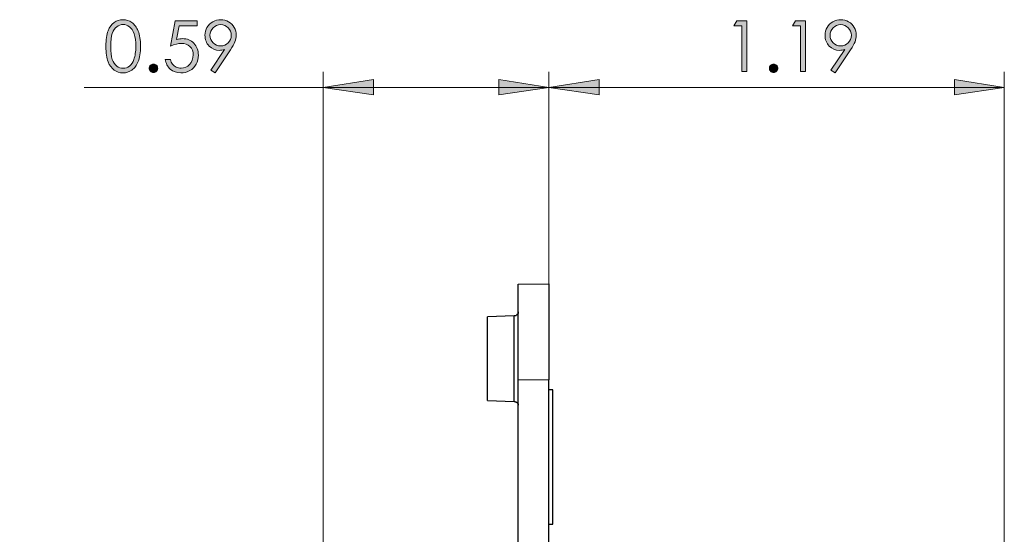
# Model space of a CAD drawing. Units: inches. Extents: x 9 to 1215, y 9 to 783.
# Drawn here: x 524 to 709, y 483 to 580 of the extents above; entities that cross this region are included whole.
import ezdxf

# ---------------------------------------------------------------- set-up
doc = ezdxf.new("R2010")
doc.units = ezdxf.units.IN
doc.header["$MEASUREMENT"] = 0
doc.layers.add('Layer 1', color=7, linetype='Continuous')

# ---------------------------------------------------------------- blocks, each defined once
blk = doc.blocks.new('block 9')
at = {"layer": 'Layer 1', "true_color": 0x808080}
h = blk.add_hatch(color=8, dxfattribs=at)
h.dxf.hatch_style = 2
h.paths.add_polyline_path([(658.79, 579.27), (660.66, 579.27), (660.66, 569.77), (659.72, 569.77), (659.72, 578.34), (658.22, 578.34)])
h = blk.add_hatch(color=8, dxfattribs=at)
h.dxf.hatch_style = 2
h.paths.add_polyline_path([(669.79, 579.27), (671.66, 579.27), (671.66, 569.77), (670.71, 569.77), (670.71, 578.34), (669.22, 578.34)])
h = blk.add_hatch(color=8, dxfattribs=at)
h.dxf.hatch_style = 2
edge = h.paths.add_edge_path()
edge.add_spline(control_points=[(677.21, 569.53), (677.21, 569.53), (676.43, 570.04), (676.43, 570.04), (676.43, 570.04), (679, 573.93), (679, 573.93), (678.66, 573.81), (678.33, 573.76), (678.03, 573.76), (677.28, 573.76), (676.64, 574.03), (676.11, 574.57), (675.58, 575.12), (675.32, 575.79), (675.32, 576.59), (675.32, 577.13), (675.45, 577.63), (675.7, 578.06), (675.95, 578.5), (676.32, 578.85), (676.78, 579.12), (677.25, 579.38), (677.75, 579.51), (678.28, 579.51), (678.81, 579.51), (679.3, 579.38), (679.74, 579.13), (680.19, 578.88), (680.54, 578.52), (680.79, 578.06), (681.05, 577.61), (681.17, 577.12), (681.17, 576.6), (681.17, 576.21), (681.09, 575.8), (680.94, 575.37), (680.78, 574.95), (680.5, 574.43), (680.09, 573.83), (680.09, 573.83), (677.21, 569.53), (677.21, 569.53)], knot_values=[0, 0, 0, 0, 1, 1, 1, 2, 2, 2, 3, 3, 3, 4, 4, 4, 5, 5, 5, 6, 6, 6, 7, 7, 7, 8, 8, 8, 9, 9, 9, 10, 10, 10, 11, 11, 11, 12, 12, 12, 13, 13, 13, 14, 14, 14, 14], degree=3, periodic=1)
edge = h.paths.add_edge_path()
edge.add_spline(control_points=[(678.25, 574.59), (678.81, 574.59), (679.28, 574.78), (679.67, 575.17), (680.05, 575.56), (680.25, 576.03), (680.25, 576.59), (680.25, 577.14), (680.05, 577.61), (679.66, 578), (679.27, 578.39), (678.8, 578.58), (678.25, 578.58), (677.69, 578.58), (677.22, 578.39), (676.83, 578), (676.44, 577.61), (676.25, 577.14), (676.25, 576.59), (676.25, 576.03), (676.44, 575.56), (676.83, 575.17), (677.23, 574.78), (677.7, 574.59), (678.25, 574.59)], knot_values=[0, 0, 0, 0, 1, 1, 1, 2, 2, 2, 3, 3, 3, 4, 4, 4, 5, 5, 5, 6, 6, 6, 7, 7, 7, 8, 8, 8, 8], degree=3, periodic=1)
h = blk.add_hatch(color=8, dxfattribs=at)
h.dxf.hatch_style = 2
edge = h.paths.add_edge_path()
edge.add_spline(control_points=[(665.68, 571.19), (665.9, 571.19), (666.09, 571.11), (666.24, 570.96), (666.4, 570.8), (666.47, 570.61), (666.47, 570.39), (666.47, 570.17), (666.4, 569.98), (666.24, 569.83), (666.09, 569.67), (665.9, 569.59), (665.68, 569.59), (665.46, 569.59), (665.27, 569.67), (665.12, 569.83), (664.96, 569.98), (664.88, 570.17), (664.88, 570.39), (664.88, 570.61), (664.96, 570.8), (665.12, 570.96), (665.27, 571.11), (665.46, 571.19), (665.68, 571.19)], knot_values=[0, 0, 0, 0, 1, 1, 1, 2, 2, 2, 3, 3, 3, 4, 4, 4, 5, 5, 5, 6, 6, 6, 7, 7, 7, 8, 8, 8, 8], degree=3, periodic=1)
at = {"layer": 'Layer 1', "lineweight": 0}
for points in [[(658.79, 579.27), (660.66, 579.27), (660.66, 569.77), (659.72, 569.77), (659.72, 578.34), (658.22, 578.34), (658.79, 579.27)], [(669.79, 579.27), (671.66, 579.27), (671.66, 569.77), (670.71, 569.77), (670.71, 578.34), (669.22, 578.34), (669.79, 579.27)]]:
    blk.add_lwpolyline(points, dxfattribs=at)
for points, knots in [([(677.21, 569.53), (677.21, 569.53), (676.43, 570.04), (676.43, 570.04), (676.43, 570.04), (679, 573.93), (679, 573.93), (678.66, 573.81), (678.33, 573.76), (678.03, 573.76), (677.28, 573.76), (676.64, 574.03), (676.11, 574.57), (675.58, 575.12), (675.32, 575.79), (675.32, 576.59), (675.32, 577.13), (675.45, 577.63), (675.7, 578.06), (675.95, 578.5), (676.32, 578.85), (676.78, 579.12), (677.25, 579.38), (677.75, 579.51), (678.28, 579.51), (678.81, 579.51), (679.3, 579.38), (679.74, 579.13), (680.19, 578.88), (680.54, 578.52), (680.79, 578.06), (681.05, 577.61), (681.17, 577.12), (681.17, 576.6), (681.17, 576.21), (681.09, 575.8), (680.94, 575.37), (680.78, 574.95), (680.5, 574.43), (680.09, 573.83), (680.09, 573.83), (677.21, 569.53), (677.21, 569.53)], [0, 0, 0, 0, 1, 1, 1, 2, 2, 2, 3, 3, 3, 4, 4, 4, 5, 5, 5, 6, 6, 6, 7, 7, 7, 8, 8, 8, 9, 9, 9, 10, 10, 10, 11, 11, 11, 12, 12, 12, 13, 13, 13, 14, 14, 14, 14]), ([(678.25, 574.59), (678.81, 574.59), (679.28, 574.78), (679.67, 575.17), (680.05, 575.56), (680.25, 576.03), (680.25, 576.59), (680.25, 577.14), (680.05, 577.61), (679.66, 578), (679.27, 578.39), (678.8, 578.58), (678.25, 578.58), (677.69, 578.58), (677.22, 578.39), (676.83, 578), (676.44, 577.61), (676.25, 577.14), (676.25, 576.59), (676.25, 576.03), (676.44, 575.56), (676.83, 575.17), (677.23, 574.78), (677.7, 574.59), (678.25, 574.59)], [0, 0, 0, 0, 1, 1, 1, 2, 2, 2, 3, 3, 3, 4, 4, 4, 5, 5, 5, 6, 6, 6, 7, 7, 7, 8, 8, 8, 8]), ([(665.68, 571.19), (665.9, 571.19), (666.09, 571.11), (666.24, 570.96), (666.4, 570.8), (666.47, 570.61), (666.47, 570.39), (666.47, 570.17), (666.4, 569.98), (666.24, 569.83), (666.09, 569.67), (665.9, 569.59), (665.68, 569.59), (665.46, 569.59), (665.27, 569.67), (665.12, 569.83), (664.96, 569.98), (664.88, 570.17), (664.88, 570.39), (664.88, 570.61), (664.96, 570.8), (665.12, 570.96), (665.27, 571.11), (665.46, 571.19), (665.68, 571.19)], [0, 0, 0, 0, 1, 1, 1, 2, 2, 2, 3, 3, 3, 4, 4, 4, 5, 5, 5, 6, 6, 6, 7, 7, 7, 8, 8, 8, 8])]:
    blk.add_open_spline(points, degree=3, knots=knots, dxfattribs=at)
blk = doc.blocks.new('block 10')
at = {"layer": 'Layer 1', "true_color": 0x808080}
h = blk.add_hatch(color=8, dxfattribs=at)
h.dxf.hatch_style = 2
edge = h.paths.add_edge_path()
edge.add_spline(control_points=[(540.59, 574.52), (540.59, 575.77), (540.73, 576.74), (541, 577.43), (541.27, 578.11), (541.65, 578.63), (542.14, 578.98), (542.63, 579.33), (543.18, 579.51), (543.78, 579.51), (544.4, 579.51), (544.96, 579.33), (545.46, 578.98), (545.96, 578.62), (546.35, 578.09), (546.64, 577.38), (546.93, 576.67), (547.08, 575.72), (547.08, 574.52), (547.08, 573.33), (546.94, 572.38), (546.65, 571.67), (546.36, 570.96), (545.97, 570.43), (545.46, 570.07), (544.96, 569.71), (544.4, 569.53), (543.78, 569.53), (543.18, 569.53), (542.63, 569.71), (542.14, 570.06), (541.66, 570.4), (541.28, 570.92), (541, 571.62), (540.73, 572.31), (540.59, 573.27), (540.59, 574.52)], knot_values=[0, 0, 0, 0, 1, 1, 1, 2, 2, 2, 3, 3, 3, 4, 4, 4, 5, 5, 5, 6, 6, 6, 7, 7, 7, 8, 8, 8, 9, 9, 9, 10, 10, 10, 11, 11, 11, 12, 12, 12, 12], degree=3, periodic=1)
edge = h.paths.add_edge_path()
edge.add_spline(control_points=[(541.49, 574.5), (541.49, 573.43), (541.59, 572.62), (541.78, 572.07), (541.97, 571.52), (542.25, 571.1), (542.63, 570.82), (543, 570.53), (543.4, 570.39), (543.82, 570.39), (544.24, 570.39), (544.63, 570.53), (545, 570.81), (545.37, 571.09), (545.64, 571.5), (545.83, 572.06), (546.07, 572.74), (546.19, 573.55), (546.19, 574.5), (546.19, 575.46), (546.08, 576.24), (545.87, 576.85), (545.66, 577.46), (545.37, 577.91), (545, 578.19), (544.62, 578.47), (544.23, 578.61), (543.82, 578.61), (543.39, 578.61), (543, 578.47), (542.63, 578.19), (542.26, 577.91), (541.98, 577.49), (541.78, 576.94), (541.59, 576.39), (541.49, 575.58), (541.49, 574.5)], knot_values=[0, 0, 0, 0, 1, 1, 1, 2, 2, 2, 3, 3, 3, 4, 4, 4, 5, 5, 5, 6, 6, 6, 7, 7, 7, 8, 8, 8, 9, 9, 9, 10, 10, 10, 11, 11, 11, 12, 12, 12, 12], degree=3, periodic=1)
h = blk.add_hatch(color=8, dxfattribs=at)
h.dxf.hatch_style = 2
edge = h.paths.add_edge_path()
edge.add_spline(control_points=[(557.68, 579.27), (557.68, 579.27), (557.68, 578.37), (557.68, 578.37), (557.68, 578.37), (554.3, 578.37), (554.3, 578.37), (554.3, 578.37), (553.82, 575.78), (553.82, 575.78), (554.24, 575.9), (554.61, 575.96), (554.94, 575.96), (555.8, 575.96), (556.52, 575.67), (557.08, 575.09), (557.64, 574.51), (557.92, 573.77), (557.92, 572.86), (557.92, 572.24), (557.78, 571.67), (557.49, 571.15), (557.2, 570.63), (556.81, 570.23), (556.32, 569.95), (555.82, 569.67), (555.25, 569.53), (554.61, 569.53), (553.84, 569.53), (553.19, 569.77), (552.66, 570.24), (552.13, 570.71), (551.81, 571.32), (551.71, 572.07), (551.71, 572.07), (552.68, 572.07), (552.68, 572.07), (552.75, 571.7), (552.88, 571.41), (553.05, 571.18), (553.23, 570.95), (553.46, 570.77), (553.75, 570.63), (554.04, 570.49), (554.35, 570.42), (554.67, 570.42), (555.29, 570.42), (555.83, 570.65), (556.27, 571.13), (556.72, 571.6), (556.95, 572.19), (556.95, 572.9), (556.95, 573.54), (556.74, 574.06), (556.34, 574.46), (555.93, 574.86), (555.39, 575.06), (554.72, 575.06), (554.16, 575.06), (553.48, 574.89), (552.68, 574.55), (552.68, 574.55), (553.56, 579.27), (553.56, 579.27), (553.56, 579.27), (557.68, 579.27), (557.68, 579.27)], knot_values=[0, 0, 0, 0, 1, 1, 1, 2, 2, 2, 3, 3, 3, 4, 4, 4, 5, 5, 5, 6, 6, 6, 7, 7, 7, 8, 8, 8, 9, 9, 9, 10, 10, 10, 11, 11, 11, 12, 12, 12, 13, 13, 13, 14, 14, 14, 15, 15, 15, 16, 16, 16, 17, 17, 17, 18, 18, 18, 19, 19, 19, 20, 20, 20, 21, 21, 21, 22, 22, 22, 22], degree=3, periodic=1)
h = blk.add_hatch(color=8, dxfattribs=at)
h.dxf.hatch_style = 2
edge = h.paths.add_edge_path()
edge.add_spline(control_points=[(561.04, 569.53), (561.04, 569.53), (560.26, 570.04), (560.26, 570.04), (560.26, 570.04), (562.83, 573.93), (562.83, 573.93), (562.49, 573.81), (562.16, 573.76), (561.86, 573.76), (561.11, 573.76), (560.47, 574.03), (559.94, 574.57), (559.41, 575.12), (559.15, 575.79), (559.15, 576.59), (559.15, 577.13), (559.28, 577.63), (559.53, 578.06), (559.78, 578.5), (560.15, 578.85), (560.61, 579.12), (561.08, 579.38), (561.58, 579.51), (562.11, 579.51), (562.64, 579.51), (563.13, 579.38), (563.57, 579.13), (564.02, 578.88), (564.37, 578.52), (564.62, 578.06), (564.88, 577.61), (565, 577.12), (565, 576.6), (565, 576.21), (564.92, 575.8), (564.77, 575.37), (564.61, 574.95), (564.33, 574.43), (563.92, 573.83), (563.92, 573.83), (561.04, 569.53), (561.04, 569.53)], knot_values=[0, 0, 0, 0, 1, 1, 1, 2, 2, 2, 3, 3, 3, 4, 4, 4, 5, 5, 5, 6, 6, 6, 7, 7, 7, 8, 8, 8, 9, 9, 9, 10, 10, 10, 11, 11, 11, 12, 12, 12, 13, 13, 13, 14, 14, 14, 14], degree=3, periodic=1)
edge = h.paths.add_edge_path()
edge.add_spline(control_points=[(562.08, 574.59), (562.64, 574.59), (563.11, 574.78), (563.5, 575.17), (563.88, 575.56), (564.08, 576.03), (564.08, 576.59), (564.08, 577.14), (563.88, 577.61), (563.49, 578), (563.1, 578.39), (562.63, 578.58), (562.08, 578.58), (561.52, 578.58), (561.05, 578.39), (560.66, 578), (560.27, 577.61), (560.08, 577.14), (560.08, 576.59), (560.08, 576.03), (560.27, 575.56), (560.67, 575.17), (561.06, 574.78), (561.53, 574.59), (562.08, 574.59)], knot_values=[0, 0, 0, 0, 1, 1, 1, 2, 2, 2, 3, 3, 3, 4, 4, 4, 5, 5, 5, 6, 6, 6, 7, 7, 7, 8, 8, 8, 8], degree=3, periodic=1)
h = blk.add_hatch(color=8, dxfattribs=at)
h.dxf.hatch_style = 2
edge = h.paths.add_edge_path()
edge.add_spline(control_points=[(549.51, 571.19), (549.73, 571.19), (549.92, 571.11), (550.07, 570.96), (550.23, 570.8), (550.3, 570.61), (550.3, 570.39), (550.3, 570.17), (550.23, 569.98), (550.07, 569.83), (549.92, 569.67), (549.73, 569.59), (549.51, 569.59), (549.29, 569.59), (549.1, 569.67), (548.95, 569.83), (548.79, 569.98), (548.71, 570.17), (548.71, 570.39), (548.71, 570.61), (548.79, 570.8), (548.95, 570.96), (549.1, 571.11), (549.29, 571.19), (549.51, 571.19)], knot_values=[0, 0, 0, 0, 1, 1, 1, 2, 2, 2, 3, 3, 3, 4, 4, 4, 5, 5, 5, 6, 6, 6, 7, 7, 7, 8, 8, 8, 8], degree=3, periodic=1)
at = {"layer": 'Layer 1', "lineweight": 0}
for points, knots in [([(540.59, 574.52), (540.59, 575.77), (540.73, 576.74), (541, 577.43), (541.27, 578.11), (541.65, 578.63), (542.14, 578.98), (542.63, 579.33), (543.18, 579.51), (543.78, 579.51), (544.4, 579.51), (544.96, 579.33), (545.46, 578.98), (545.96, 578.62), (546.35, 578.09), (546.64, 577.38), (546.93, 576.67), (547.08, 575.72), (547.08, 574.52), (547.08, 573.33), (546.94, 572.38), (546.65, 571.67), (546.36, 570.96), (545.97, 570.43), (545.46, 570.07), (544.96, 569.71), (544.4, 569.53), (543.78, 569.53), (543.18, 569.53), (542.63, 569.71), (542.14, 570.06), (541.66, 570.4), (541.28, 570.92), (541, 571.62), (540.73, 572.31), (540.59, 573.27), (540.59, 574.52)], [0, 0, 0, 0, 1, 1, 1, 2, 2, 2, 3, 3, 3, 4, 4, 4, 5, 5, 5, 6, 6, 6, 7, 7, 7, 8, 8, 8, 9, 9, 9, 10, 10, 10, 11, 11, 11, 12, 12, 12, 12]), ([(557.68, 579.27), (557.68, 579.27), (557.68, 578.37), (557.68, 578.37), (557.68, 578.37), (554.3, 578.37), (554.3, 578.37), (554.3, 578.37), (553.82, 575.78), (553.82, 575.78), (554.24, 575.9), (554.61, 575.96), (554.94, 575.96), (555.8, 575.96), (556.52, 575.67), (557.08, 575.09), (557.64, 574.51), (557.92, 573.77), (557.92, 572.86), (557.92, 572.24), (557.78, 571.67), (557.49, 571.15), (557.2, 570.63), (556.81, 570.23), (556.32, 569.95), (555.82, 569.67), (555.25, 569.53), (554.61, 569.53), (553.84, 569.53), (553.19, 569.77), (552.66, 570.24), (552.13, 570.71), (551.81, 571.32), (551.71, 572.07), (551.71, 572.07), (552.68, 572.07), (552.68, 572.07), (552.75, 571.7), (552.88, 571.41), (553.05, 571.18), (553.23, 570.95), (553.46, 570.77), (553.75, 570.63), (554.04, 570.49), (554.35, 570.42), (554.67, 570.42), (555.29, 570.42), (555.83, 570.65), (556.27, 571.13), (556.72, 571.6), (556.95, 572.19), (556.95, 572.9), (556.95, 573.54), (556.74, 574.06), (556.34, 574.46), (555.93, 574.86), (555.39, 575.06), (554.72, 575.06), (554.16, 575.06), (553.48, 574.89), (552.68, 574.55), (552.68, 574.55), (553.56, 579.27), (553.56, 579.27), (553.56, 579.27), (557.68, 579.27), (557.68, 579.27)], [0, 0, 0, 0, 1, 1, 1, 2, 2, 2, 3, 3, 3, 4, 4, 4, 5, 5, 5, 6, 6, 6, 7, 7, 7, 8, 8, 8, 9, 9, 9, 10, 10, 10, 11, 11, 11, 12, 12, 12, 13, 13, 13, 14, 14, 14, 15, 15, 15, 16, 16, 16, 17, 17, 17, 18, 18, 18, 19, 19, 19, 20, 20, 20, 21, 21, 21, 22, 22, 22, 22]), ([(561.04, 569.53), (561.04, 569.53), (560.26, 570.04), (560.26, 570.04), (560.26, 570.04), (562.83, 573.93), (562.83, 573.93), (562.49, 573.81), (562.16, 573.76), (561.86, 573.76), (561.11, 573.76), (560.47, 574.03), (559.94, 574.57), (559.41, 575.12), (559.15, 575.79), (559.15, 576.59), (559.15, 577.13), (559.28, 577.63), (559.53, 578.06), (559.78, 578.5), (560.15, 578.85), (560.61, 579.12), (561.08, 579.38), (561.58, 579.51), (562.11, 579.51), (562.64, 579.51), (563.13, 579.38), (563.57, 579.13), (564.02, 578.88), (564.37, 578.52), (564.62, 578.06), (564.88, 577.61), (565, 577.12), (565, 576.6), (565, 576.21), (564.92, 575.8), (564.77, 575.37), (564.61, 574.95), (564.33, 574.43), (563.92, 573.83), (563.92, 573.83), (561.04, 569.53), (561.04, 569.53)], [0, 0, 0, 0, 1, 1, 1, 2, 2, 2, 3, 3, 3, 4, 4, 4, 5, 5, 5, 6, 6, 6, 7, 7, 7, 8, 8, 8, 9, 9, 9, 10, 10, 10, 11, 11, 11, 12, 12, 12, 13, 13, 13, 14, 14, 14, 14]), ([(541.49, 574.5), (541.49, 573.43), (541.59, 572.62), (541.78, 572.07), (541.97, 571.52), (542.25, 571.1), (542.63, 570.82), (543, 570.53), (543.4, 570.39), (543.82, 570.39), (544.24, 570.39), (544.63, 570.53), (545, 570.81), (545.37, 571.09), (545.64, 571.5), (545.83, 572.06), (546.07, 572.74), (546.19, 573.55), (546.19, 574.5), (546.19, 575.46), (546.08, 576.24), (545.87, 576.85), (545.66, 577.46), (545.37, 577.91), (545, 578.19), (544.62, 578.47), (544.23, 578.61), (543.82, 578.61), (543.39, 578.61), (543, 578.47), (542.63, 578.19), (542.26, 577.91), (541.98, 577.49), (541.78, 576.94), (541.59, 576.39), (541.49, 575.58), (541.49, 574.5)], [0, 0, 0, 0, 1, 1, 1, 2, 2, 2, 3, 3, 3, 4, 4, 4, 5, 5, 5, 6, 6, 6, 7, 7, 7, 8, 8, 8, 9, 9, 9, 10, 10, 10, 11, 11, 11, 12, 12, 12, 12]), ([(562.08, 574.59), (562.64, 574.59), (563.11, 574.78), (563.5, 575.17), (563.88, 575.56), (564.08, 576.03), (564.08, 576.59), (564.08, 577.14), (563.88, 577.61), (563.49, 578), (563.1, 578.39), (562.63, 578.58), (562.08, 578.58), (561.52, 578.58), (561.05, 578.39), (560.66, 578), (560.27, 577.61), (560.08, 577.14), (560.08, 576.59), (560.08, 576.03), (560.27, 575.56), (560.67, 575.17), (561.06, 574.78), (561.53, 574.59), (562.08, 574.59)], [0, 0, 0, 0, 1, 1, 1, 2, 2, 2, 3, 3, 3, 4, 4, 4, 5, 5, 5, 6, 6, 6, 7, 7, 7, 8, 8, 8, 8]), ([(549.51, 571.19), (549.73, 571.19), (549.92, 571.11), (550.07, 570.96), (550.23, 570.8), (550.3, 570.61), (550.3, 570.39), (550.3, 570.17), (550.23, 569.98), (550.07, 569.83), (549.92, 569.67), (549.73, 569.59), (549.51, 569.59), (549.29, 569.59), (549.1, 569.67), (548.95, 569.83), (548.79, 569.98), (548.71, 570.17), (548.71, 570.39), (548.71, 570.61), (548.79, 570.8), (548.95, 570.96), (549.1, 571.11), (549.29, 571.19), (549.51, 571.19)], [0, 0, 0, 0, 1, 1, 1, 2, 2, 2, 3, 3, 3, 4, 4, 4, 5, 5, 5, 6, 6, 6, 7, 7, 7, 8, 8, 8, 8])]:
    blk.add_open_spline(points, degree=3, knots=knots, dxfattribs=at)

msp = doc.modelspace()

# ---------------------------------------------------------------- hatches: boundary and pattern name
at = {"layer": 'Layer 1', "true_color": 0x808080}
h = msp.add_hatch(color=8, dxfattribs=at)
h.dxf.hatch_style = 2
h.paths.add_polyline_path([(708.9, 208.5), (699.6, 207.1), (699.6, 209.9)])
h.paths.add_polyline_path([(581.3, 208.5), (590.7, 209.9), (590.7, 207.1)])
h.paths.add_polyline_path([(708.9, 566.8), (699.6, 565.4), (699.6, 568.3)])
h.paths.add_polyline_path([(623.6, 566.8), (633, 568.3), (633, 565.4)])
h.paths.add_polyline_path([(412.8, 539.1), (403.5, 537.6), (403.5, 540.5)])
h.paths.add_polyline_path([(335.3, 539.1), (344.7, 540.5), (344.7, 537.6)])
h = msp.add_hatch(color=8, dxfattribs=at)
h.dxf.hatch_style = 2
h.paths.add_polyline_path([(581.3, 566.8), (590.7, 568.3), (590.7, 565.4)])
h.paths.add_polyline_path([(623.6, 566.8), (614.2, 565.4), (614.2, 568.3)])

# ---------------------------------------------------------------- linework, layer by layer
at = {"layer": 'Layer 1', "color": 8, "lineweight": 18, "true_color": 0x808080}
for points in [[(581.3, 350.7), (581.3, 569.7)], [(581.3, 566.8), (590.7, 568.3), (590.7, 565.4), (581.3, 566.8)], [(623.6, 566.8), (614.2, 565.4), (614.2, 568.3), (623.6, 566.8)], [(623.6, 514.8), (623.6, 569.7)], [(623.6, 522.6), (623.6, 569.7)], [(623.6, 566.8), (633, 568.3), (633, 565.4), (623.6, 566.8)], [(708.9, 566.8), (699.6, 565.4), (699.6, 568.3), (708.9, 566.8)], [(708.9, 469.1), (708.9, 569.7)], [(581.3, 566.8), (536.5, 566.8)], [(623.6, 566.8), (581.3, 566.8)], [(623.6, 566.8), (708.9, 566.8)]]:
    msp.add_lwpolyline(points, dxfattribs=at)
at = {"layer": 'Layer 1', "lineweight": 0}
for points in [[(581.3, 566.8), (590.7, 568.3), (590.7, 565.4)], [(623.6, 566.8), (614.2, 565.4), (614.2, 568.3)], [(623.6, 566.8), (633, 568.3), (633, 565.4)], [(708.9, 566.8), (699.6, 565.4), (699.6, 568.3)]]:
    msp.add_lwpolyline(points, dxfattribs=at)
at = {"layer": 'Layer 1', "color": 7, "lineweight": 25, "true_color": 0xffffff}
for points in [[(617.8, 529.9), (623.6, 530)], [(617.8, 511.9), (617.8, 514), (617.8, 516.2), (617.8, 518.2), (617.8, 520.2), (617.8, 522.1), (617.8, 523.8), (617.8, 525.3), (617.8, 526.7), (617.8, 527.8), (617.8, 528.7), (617.8, 529.3), (617.8, 529.7), (617.8, 529.9)], [(623.6, 530), (623.6, 529.8), (623.6, 529.4), (623.6, 528.8), (623.6, 527.9), (623.6, 526.8), (623.6, 525.4), (623.6, 523.9), (623.6, 522.2), (623.6, 520.3), (623.6, 518.3), (623.6, 516.3), (623.6, 514.1), (623.6, 512)], [(617.1, 524), (612.1, 523.8)], [(617.8, 524.7), (617.8, 524.5), (617.8, 524.4), (617.7, 524.3), (617.6, 524.2), (617.5, 524.1), (617.4, 524), (617.3, 524), (617.1, 524)], [(617.1, 507.9), (617.1, 508), (617.1, 508.4), (617.1, 509), (617.1, 509.8), (617.1, 510.8), (617.1, 511.9), (617.1, 513.2), (617.1, 514.5), (617.1, 515.9), (617.1, 517.3), (617.1, 518.7), (617.1, 519.9), (617.1, 521.1), (617.1, 522.1), (617.1, 522.9), (617.1, 523.5), (617.1, 523.8), (617.1, 524)], [(612.1, 515.9), (612.1, 517.3), (612.1, 518.7), (612.1, 520), (612.1, 521.1), (612.1, 522.1), (612.1, 522.8), (612.1, 523.4), (612.1, 523.7), (612.1, 523.8)], [(612.1, 508.1), (612.1, 508.2), (612.1, 508.5), (612.1, 509), (612.1, 509.8), (612.1, 510.8), (612.1, 511.9), (612.1, 513.2), (612.1, 514.5), (612.1, 515.9)], [(623.6, 512), (617.8, 511.9)], [(617.8, 474.8), (617.8, 511.9)], [(623.6, 474.9), (623.6, 512)], [(624.3, 510.1), (623.6, 510.1)], [(624.3, 484.9), (624.3, 510.1)], [(612.1, 508.1), (617.1, 507.9)], [(617.1, 507.9), (617.3, 507.9), (617.4, 507.8), (617.5, 507.8), (617.6, 507.7), (617.7, 507.6), (617.8, 507.5), (617.8, 507.3), (617.8, 507.2)], [(623.6, 484.9), (624.3, 484.9)]]:
    msp.add_lwpolyline(points, dxfattribs=at)

# ---------------------------------------------------------------- block references
at = {"layer": 'Layer 1'}
for name in ['block 10', 'block 9']:
    msp.add_blockref(name, (0, 0), dxfattribs=at)

doc.saveas('drawing.dxf')
